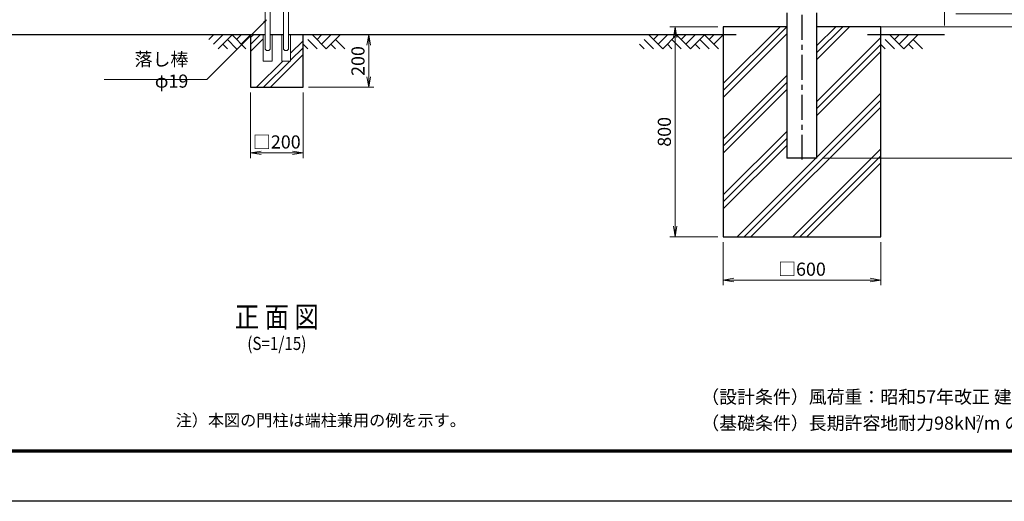
# Model space of a CAD drawing. Units: millimetres. Extents: x 26873 to 35783, y -47979 to -41679.
# Drawn here: x 29006 to 32756, y -47979 to -46143 of the extents above; entities that cross this region are included whole.
import ezdxf
from ezdxf.enums import TextEntityAlignment as Align

# ---------------------------------------------------------------- set-up
doc = ezdxf.new("R2010")
doc.units = ezdxf.units.MM
doc.header["$LTSCALE"] = 3
doc.header["$MEASUREMENT"] = 0
doc.header["$PDMODE"] = 35
doc.linetypes.add('CENTER', pattern=[50.8, 31.75, -6.35, 6.35, -6.35])
for name, color, linetype in [('CENTER', 3, 'CENTER'), ('D-STR1', 1, 'Continuous'), ('D-STR4', 7, 'Continuous'), ('D-TTL', 2, 'Continuous'), ('D-TTL-TXT', 7, 'Continuous')]:
    doc.layers.add(name, color=color, linetype=linetype)
for name, color, linetype, lineweight in [('D-DCR-HCH', 7, 'Continuous', 13), ('D-STR-DIM', 7, 'Continuous', 13), ('D-STR-TXT', 7, 'Continuous', 13), ('D-STR2', 7, 'Continuous', 13), ('D-STR3', 3, 'Continuous', 13)]:
    doc.layers.add(name, color=color, linetype=linetype, lineweight=lineweight)
doc.styles.add('ROMANS', font='romans.shx', dxfattribs={"width": 0.85, "bigfont": 'extfont.shx'})
doc.styles.add('ゴシック', font='txt')
doc.dimstyles.new('STYLE', dxfattribs={"dimscale": 20, "dimtxt": 2.5, "dimasz": 2, "dimexe": 1, "dimexo": 1, "dimgap": 0.8, "dimtad": 1, "dimdsep": 46, "dimtxsty": 'ゴシック', "dimblk": 'OPEN', "dimcen": 1e-08, "dimclrd": 256, "dimclre": 256, "dimclrt": 256, "dimadec": 0, "dimazin": 2, "dimtfac": 1, "dimtmove": 2, "dimatfit": 3, "dimldrblk": 'OPEN', "dimfxl": 0, "dimtolj": 1, "dimtzin": 0, "dimlwd": -1, "dimlwe": -1, "dimarcsym": 0})

# ---------------------------------------------------------------- blocks, each defined once
blk = doc.blocks.new('_Open')
at = {"color": 0, "linetype": 'ByBlock', "lineweight": -2}
for p, q in [((-1, 0.167), (0, 0)), ((-1, -0.167), (0, 0)), ((0, 0), (-1, 0))]:
    blk.add_line(p, q, dxfattribs=at)
blk = doc.blocks.new('*D6')
at = {"layer": 'D-STR-DIM'}
for p, q in [((29884.9, -46420.7), (29884.9, -46670.7)), ((30084.9, -46420.7), (30084.9, -46670.7)), ((29924.9, -46650.7), (30044.9, -46650.7))]:
    blk.add_line(p, q, dxfattribs=at)
at = {"layer": 'Defpoints', "color": 0}
for p in [(29884.9, -46400.7), (30084.9, -46400.7), (30084.9, -46650.7)]:
    blk.add_point(p, dxfattribs=at)
at = {"layer": 'D-STR-DIM', "xscale": 40, "yscale": 40, "zscale": 40, "rotation": 180}
blk.add_blockref('_Open', (29884.9, -46650.7), dxfattribs=at)
at = {"layer": 'D-STR-DIM', "xscale": 40, "yscale": 40, "zscale": 40}
blk.add_blockref('_Open', (30084.9, -46650.7), dxfattribs=at)
at = {"layer": 'D-STR-DIM', "insert": (29984.9, -46609.2), "char_height": 50, "attachment_point": 5, "style": 'ゴシック'}
blk.add_mtext('\\A1;□200', dxfattribs=at)
blk = doc.blocks.new('*D8')
at = {"layer": 'D-STR-DIM'}
for p, q in [((30104.9, -46200.7), (30354.9, -46200.7)), ((30334.9, -46360.7), (30334.9, -46240.7)), ((30104.9, -46400.7), (30354.9, -46400.7))]:
    blk.add_line(p, q, dxfattribs=at)
at = {"layer": 'Defpoints', "color": 0}
for p in [(30084.9, -46200.7), (30334.9, -46200.7), (30084.9, -46400.7)]:
    blk.add_point(p, dxfattribs=at)
at = {"layer": 'D-STR-DIM', "xscale": 40, "yscale": 40, "zscale": 40}
for p, rotation in [((30334.9, -46200.7), 90), ((30334.9, -46400.7), 270)]:
    blk.add_blockref('_Open', p, dxfattribs=dict(at, rotation=rotation))
at = {"layer": 'D-STR-DIM', "insert": (30293.9, -46300.7), "char_height": 50, "attachment_point": 5, "rotation": 90, "style": 'ゴシック'}
blk.add_mtext('\\A1;200', dxfattribs=at)
blk = doc.blocks.new('*D15')
at = {"layer": 'D-STR-DIM'}
for p, q in [((32570.6, -46120.7), (32998.1, -46120.7)), ((32978.1, -46120.7), (32978.1, -46170.7)), ((32254.3, -46170.7), (32998.1, -46170.7))]:
    blk.add_line(p, q, dxfattribs=at)
at = {"layer": 'Defpoints', "color": 0}
for p in [(32550.6, -46120.7), (32234.3, -46170.7), (32978.1, -46170.7)]:
    blk.add_point(p, dxfattribs=at)
at = {"layer": 'D-STR-DIM', "insert": (32941.4, -46221.7), "char_height": 50, "attachment_point": 5, "rotation": 90, "style": 'ゴシック'}
blk.add_mtext('\\A1;50', dxfattribs=at)
blk = doc.blocks.new('*D16')
at = {"layer": 'D-STR-DIM'}
for p, q in [((32254.3, -46170.7), (33148.1, -46170.7)), ((33128.1, -46210.7), (33128.1, -46630.7)), ((32062.1, -46670.7), (33148.1, -46670.7))]:
    blk.add_line(p, q, dxfattribs=at)
at = {"layer": 'Defpoints', "color": 0}
for p in [(32234.3, -46170.7), (32042.1, -46670.7), (33128.1, -46670.7)]:
    blk.add_point(p, dxfattribs=at)
at = {"layer": 'D-STR-DIM', "xscale": 40, "yscale": 40, "zscale": 40}
for p, rotation in [((33128.1, -46170.7), 90), ((33128.1, -46670.7), 270)]:
    blk.add_blockref('_Open', p, dxfattribs=dict(at, rotation=rotation))
at = {"layer": 'D-STR-DIM', "insert": (33087.1, -46420.7), "char_height": 50, "attachment_point": 5, "rotation": 90, "style": 'ゴシック'}
blk.add_mtext('\\A1;500', dxfattribs=at)
blk = doc.blocks.new('*D17')
at = {"layer": 'D-STR-DIM'}
for p, q in [((32548.1, -44370.7), (33148.1, -44370.7)), ((33128.1, -46130.7), (33128.1, -44410.7)), ((32254.3, -46170.7), (33148.1, -46170.7))]:
    blk.add_line(p, q, dxfattribs=at)
at = {"layer": 'Defpoints', "color": 0}
for p in [(32528.1, -44370.7), (33128.1, -44370.7), (32234.3, -46170.7)]:
    blk.add_point(p, dxfattribs=at)
at = {"layer": 'D-STR-DIM', "xscale": 40, "yscale": 40, "zscale": 40}
for p, rotation in [((33128.1, -44370.7), 90), ((33128.1, -46170.7), 270)]:
    blk.add_blockref('_Open', p, dxfattribs=dict(at, rotation=rotation))
at = {"layer": 'D-STR-DIM', "insert": (33087.1, -45270.7), "char_height": 50, "attachment_point": 5, "rotation": 90, "style": 'ゴシック'}
blk.add_mtext('\\A1;1800', dxfattribs=at)
blk = doc.blocks.new('*D19')
at = {"layer": 'D-STR-DIM'}
for p, q in [((32064.7, -44360.7), (33298.1, -44360.7)), ((33278.1, -44400.7), (33278.1, -46630.7)), ((32062.1, -46670.7), (33298.1, -46670.7))]:
    blk.add_line(p, q, dxfattribs=at)
at = {"layer": 'Defpoints', "color": 0}
for p in [(32044.7, -44360.7), (32042.1, -46670.7), (33278.1, -46670.7)]:
    blk.add_point(p, dxfattribs=at)
at = {"layer": 'D-STR-DIM', "xscale": 40, "yscale": 40, "zscale": 40}
for p, rotation in [((33278.1, -44360.7), 90), ((33278.1, -46670.7), 270)]:
    blk.add_blockref('_Open', p, dxfattribs=dict(at, rotation=rotation))
at = {"layer": 'D-STR-DIM', "insert": (33237.1, -45515.7), "char_height": 50, "attachment_point": 5, "rotation": 90, "style": 'ゴシック'}
blk.add_mtext('\\A1;2310', dxfattribs=at)
blk = doc.blocks.new('*D38')
at = {"layer": 'D-STR-DIM'}
for p, q in [((31684.9, -46990.7), (31684.9, -47155.7)), ((32284.9, -46990.7), (32284.9, -47155.7)), ((31724.9, -47135.7), (32244.9, -47135.7))]:
    blk.add_line(p, q, dxfattribs=at)
at = {"layer": 'Defpoints', "color": 0}
for p in [(31684.9, -46970.7), (32284.9, -46970.7), (32284.9, -47135.7)]:
    blk.add_point(p, dxfattribs=at)
at = {"layer": 'D-STR-DIM', "xscale": 40, "yscale": 40, "zscale": 40, "rotation": 180}
blk.add_blockref('_Open', (31684.9, -47135.7), dxfattribs=at)
at = {"layer": 'D-STR-DIM', "xscale": 40, "yscale": 40, "zscale": 40}
blk.add_blockref('_Open', (32284.9, -47135.7), dxfattribs=at)
at = {"layer": 'D-STR-DIM', "insert": (31984.9, -47094.2), "char_height": 50, "attachment_point": 5, "style": 'ゴシック'}
blk.add_mtext('\\A1;□600', dxfattribs=at)
blk = doc.blocks.new('*D39')
at = {"layer": 'D-STR-DIM'}
for p, q in [((31664.9, -46170.7), (31481.8, -46170.7)), ((31501.8, -46930.7), (31501.8, -46210.7)), ((31664.9, -46970.7), (31481.8, -46970.7))]:
    blk.add_line(p, q, dxfattribs=at)
at = {"layer": 'Defpoints', "color": 0}
for p in [(31501.8, -46170.7), (31684.9, -46170.7), (31684.9, -46970.7)]:
    blk.add_point(p, dxfattribs=at)
at = {"layer": 'D-STR-DIM', "xscale": 40, "yscale": 40, "zscale": 40}
for p, rotation in [((31501.8, -46170.7), 90), ((31501.8, -46970.7), 270)]:
    blk.add_blockref('_Open', p, dxfattribs=dict(at, rotation=rotation))
at = {"layer": 'D-STR-DIM', "insert": (31460.8, -46570.7), "char_height": 50, "attachment_point": 5, "rotation": 90, "style": 'ゴシック'}
blk.add_mtext('\\A1;800', dxfattribs=at)

msp = doc.modelspace()

# ---------------------------------------------------------------- linework, layer by layer
at = {"layer": 'CENTER'}
msp.add_line((31984.933, -44295.469), (31984.933, -46695.408), dxfattribs=at)
at = {"layer": 'D-DCR-HCH'}
for p, q in [((31684.933, -46413.568), (31927.783, -46170.718)), ((31684.933, -46387.052), (31901.266, -46170.718)), ((31684.933, -46440.085), (31927.783, -46197.235)), ((32042.083, -46295.067), (32166.431, -46170.718)), ((32042.083, -46268.55), (32139.915, -46170.718)), ((32042.083, -46242.034), (32113.398, -46170.718)), ((29725.834, -46218.396), (29743.511, -46200.718)), ((29743.511, -46236.074), (29778.867, -46200.718)), ((29761.189, -46253.751), (29814.222, -46200.718)), ((29796.544, -46253.751), (29778.867, -46236.074)), ((29831.9, -46253.751), (29796.544, -46218.396)), ((29867.255, -46253.751), (29814.222, -46200.718)), ((29831.9, -46218.396), (29849.577, -46200.718)), ((29849.577, -46236.074), (29884.933, -46200.718)), ((29884.933, -46237.867), (29922.081, -46200.718)), ((29884.933, -46211.351), (29895.565, -46200.718)), ((29884.933, -46264.384), (29932.533, -46216.784)), ((30037.333, -46271.083), (30084.933, -46223.483)), ((30102.61, -46253.751), (30084.933, -46236.074)), ((30137.966, -46253.751), (30102.61, -46218.396)), ((30173.321, -46253.751), (30120.288, -46200.718)), ((30137.966, -46218.396), (30155.643, -46200.718)), ((30155.643, -46236.074), (30190.999, -46200.718)), ((30173.321, -46253.751), (30226.354, -46200.718)), ((30208.676, -46253.751), (30190.999, -46236.074)), ((30244.032, -46253.751), (30208.676, -46218.396)), ((31383.777, -46253.751), (31366.099, -46236.074)), ((31419.132, -46253.751), (31383.777, -46218.396)), ((31454.488, -46253.751), (31401.455, -46200.718)), ((31419.132, -46218.396), (31436.81, -46200.718)), ((31436.81, -46236.074), (31472.165, -46200.718)), ((31454.488, -46253.751), (31507.521, -46200.718)), ((31489.843, -46253.751), (31472.165, -46236.074)), ((31525.198, -46253.751), (31489.843, -46218.396)), ((31560.554, -46253.751), (31507.521, -46200.718)), ((31525.198, -46218.396), (31542.876, -46200.718)), ((31542.876, -46236.074), (31578.231, -46200.718)), ((31560.554, -46253.751), (31613.587, -46200.718)), ((31595.909, -46253.751), (31578.231, -46236.074)), ((31631.264, -46253.751), (31595.909, -46218.396)), ((31666.62, -46253.751), (31613.587, -46200.718)), ((31631.264, -46218.396), (31648.942, -46200.718)), ((31648.942, -46236.074), (31684.297, -46200.718)), ((32042.718, -46453.531), (32284.933, -46211.316)), ((32301.975, -46253.751), (32284.297, -46236.074)), ((32337.33, -46253.751), (32301.975, -46218.396)), ((32372.686, -46253.751), (32319.653, -46200.718)), ((32337.33, -46218.396), (32355.008, -46200.718)), ((32355.008, -46236.074), (32390.363, -46200.718)), ((32372.686, -46253.751), (32425.719, -46200.718)), ((32408.041, -46253.751), (32390.363, -46236.074)), ((32443.397, -46253.751), (32408.041, -46218.396)), ((30037.333, -46297.599), (30084.933, -46249.999)), ((32042.718, -46480.047), (32284.933, -46237.833)), ((32042.718, -46506.564), (32284.933, -46264.349)), ((29907.697, -46400.718), (30007.697, -46300.718)), ((29934.213, -46400.718), (30034.213, -46300.718)), ((29960.73, -46400.718), (30084.933, -46276.516)), ((31684.933, -46599.184), (31927.783, -46356.334)), ((31684.933, -46625.7), (31927.783, -46382.85)), ((31684.933, -46652.217), (31927.783, -46409.367)), ((31737.662, -46970.718), (32284.933, -46423.448)), ((31764.179, -46970.718), (32284.933, -46449.965)), ((31790.695, -46970.718), (32284.933, -46476.481)), ((31684.933, -46811.316), (31928.418, -46567.831)), ((31684.933, -46811.316), (31928.418, -46567.831)), ((31684.933, -46837.833), (31928.418, -46594.347)), ((31684.933, -46837.833), (31928.418, -46594.347)), ((31684.933, -46864.349), (31928.418, -46620.864)), ((31684.933, -46864.349), (31928.418, -46620.864)), ((31949.794, -46970.718), (32284.933, -46635.58)), ((31976.311, -46970.718), (32284.933, -46662.097)), ((32002.827, -46970.718), (32284.933, -46688.613))]:
    msp.add_line(p, q, dxfattribs=at)
at = {"layer": 'D-STR-TXT', "color": 7, "lineweight": 13}
for p, q in [((29935.118, -46151.597), (29945.43, -46144.232)), ((29945.43, -46144.232), (29936.592, -46153.07)), ((29938.065, -46154.544), (29945.43, -46144.232))]:
    msp.add_line(p, q, dxfattribs=at)
at = {"layer": 'D-STR-TXT', "lineweight": 13}
msp.add_lwpolyline([(29936.592, -46153.07), (29718.116, -46371.546), (29334.034, -46371.546)], dxfattribs=at)
at = {"layer": 'D-STR-TXT', "lineweight": 0, "extrusion": (0, 1, 0), "elevation": -46371.546}
msp.add_lwpolyline([(-29327.234, 0), (-29332.234, 0)], dxfattribs=at)
at = {"layer": 'D-STR-TXT', "lineweight": 13, "extrusion": (0, 1, 0), "elevation": -46371.546}
msp.add_lwpolyline([(-29334.034, 0), (-29332.234, 0)], dxfattribs=at)
at = {"layer": 'D-STR1'}
for p, q in [((31927.783, -46116.718), (31927.783, -46670.718)), ((32042.083, -46670.718), (32042.083, -46116.718)), ((29939.533, -46200.718), (28235.568, -46200.718)), ((30010.333, -46200.718), (29959.533, -46200.718)), ((31734.297, -46200.718), (30030.333, -46200.718)), ((32528.083, -46200.718), (32234.297, -46200.718)), ((32042.083, -46670.718), (31927.783, -46670.718))]:
    msp.add_line(p, q, dxfattribs=at)
at = {"layer": 'D-STR2'}
msp.add_line((32528.083, -45468.968), (32528.083, -46165.722), dxfattribs=at)
at = {"layer": 'D-STR3'}
for p, q in [((29940.033, -45785.718), (29940.033, -46200.718)), ((29959.033, -45785.718), (29959.033, -46200.718)), ((30010.833, -45785.718), (30010.833, -46200.718)), ((30029.833, -45785.718), (30029.833, -46200.718)), ((29932.533, -46200.718), (29932.533, -46300.718)), ((29940.033, -46255.718), (29940.033, -46200.718)), ((29959.033, -46255.718), (29959.033, -46200.718)), ((29966.533, -46300.718), (29966.533, -46200.718)), ((30003.333, -46300.718), (30003.333, -46200.718)), ((30010.833, -46255.718), (30010.833, -46200.718)), ((30029.833, -46255.718), (30029.833, -46200.718)), ((30037.333, -46200.718), (30037.333, -46300.718)), ((29940.033, -46255.718), (29945.033, -46260.718)), ((29954.033, -46260.718), (29945.033, -46260.718)), ((29954.033, -46260.718), (29945.033, -46260.718)), ((29954.033, -46260.718), (29959.033, -46255.718)), ((30015.833, -46260.718), (30010.833, -46255.718)), ((30015.833, -46260.718), (30024.833, -46260.718)), ((30015.833, -46260.718), (30024.833, -46260.718)), ((30029.833, -46255.718), (30024.833, -46260.718)), ((29932.533, -46300.718), (29966.533, -46300.718)), ((30037.333, -46300.718), (30003.333, -46300.718))]:
    msp.add_line(p, q, dxfattribs=at)
at = {"layer": 'D-STR4'}
for p, q in [((31684.933, -46170.718), (31684.933, -46970.718)), ((31927.783, -46170.718), (31684.933, -46170.718)), ((32284.933, -46170.718), (32042.083, -46170.718)), ((32284.933, -46970.718), (32284.933, -46170.718)), ((31684.933, -46970.718), (32284.933, -46970.718))]:
    msp.add_line(p, q, dxfattribs=at)
for points in [[(29940.033, -46200.718), (29884.933, -46200.718), (29884.933, -46400.718), (30084.933, -46400.718), (30084.933, -46200.718), (30029.833, -46200.718)], [(29940.033, -46200.718), (29884.933, -46200.718), (29884.933, -46400.718), (30084.933, -46400.718), (30084.933, -46200.718), (30029.833, -46200.718)], [(29974.933, -46200.718), (29959.033, -46200.718)], [(29974.933, -46200.718), (29959.033, -46200.718)], [(29974.933, -46200.718), (29959.533, -46200.718)], [(29974.933, -46200.718), (29959.533, -46200.718)], [(30010.333, -46200.718), (29994.933, -46200.718)], [(30010.833, -46200.718), (29994.933, -46200.718)], [(30010.333, -46200.718), (29994.933, -46200.718)], [(30010.833, -46200.718), (29994.933, -46200.718)]]:
    msp.add_lwpolyline(points, dxfattribs=at)
at = {"layer": 'D-TTL'}
msp.add_lwpolyline([(26872.953, -41678.958), (35782.953, -41678.958), (35782.953, -47978.958), (26872.953, -47978.958)], close=True, dxfattribs=at)
at = {"layer": 'D-TTL', "color": 7}
for points in [[(27172.953, -41866.458), (35482.953, -41866.458), (35482.953, -47791.458), (27172.953, -47791.458)], [(27174.828, -41868.333), (35481.078, -41868.333), (35481.078, -47789.583), (27174.828, -47789.583)], [(27176.703, -41870.208), (35479.203, -41870.208), (35479.203, -47787.708), (27176.703, -47787.708)], [(27178.578, -41872.083), (35477.328, -41872.083), (35477.328, -47785.833), (27178.578, -47785.833)], [(27180.453, -41873.958), (35475.453, -41873.958), (35475.453, -47783.958), (27180.453, -47783.958)]]:
    msp.add_lwpolyline(points, close=True, dxfattribs=at)

# ---------------------------------------------------------------- texts
at = {"layer": 'D-STR-DIM', "insert": (29599.814, -47676.072), "char_height": 45, "attachment_point": 4, "style": 'ROMANS'}
msp.add_mtext('注）本図の門柱は端柱兼用の例を示す。', dxfattribs=at)
at = {"layer": 'D-STR-TXT', "insert": (29647.897, -46335.601), "char_height": 50, "attachment_point": 6, "style": 'ROMANS'}
msp.add_mtext('\\A1;落し棒 φ19', dxfattribs=at)
at = {"layer": 'D-TTL-TXT', "style": 'ROMANS', "width": 0.85}
for s, height, p in [('正 面 図', 80, (29984.933, -47315.959)), ('(S=1/15)', 50, (29984.933, -47402.102))]:
    msp.add_text(s, height=height, dxfattribs=at).set_placement(p, align=Align.CENTER)
at = {"layer": 'D-TTL-TXT', "linetype": 'Continuous', "style": 'ゴシック'}
for s, height, p in [('（設計条件）風荷重：昭和57年改正 建築基準法・同施行令に基づく風圧力に準拠。', 50, (31601.314, -47605.874)), ('（基礎条件）長期許容地耐力98kN/m の場合。', 50, (31601.314, -47705.874)), ('2', 25, (32646.785, -47674.689))]:
    msp.add_text(s, height=height, dxfattribs=at).set_placement(p)

# ---------------------------------------------------------------- dimensions: what is measured, and where the dimension line sits
at = {"layer": 'D-STR-DIM'}
for base, p1, p2, angle, picture, middle in [((33278.083, -46670.718), (32044.733, -44360.718), (32042.083, -46670.718), 90, '*D19', (33237.083, -45515.718)), ((33128.083, -44370.718), (32234.297, -46170.718), (32528.083, -44370.718), 90, '*D17', (33087.083, -45270.718)), ((31501.812, -46170.718), (31684.933, -46970.718), (31684.933, -46170.718), 270, '*D39', (31460.812, -46570.718)), ((33128.083, -46670.718), (32234.297, -46170.718), (32042.083, -46670.718), 90, '*D16', (33087.083, -46420.718)), ((30334.933, -46200.718), (30084.933, -46400.718), (30084.933, -46200.718), 90, '*D8', (30293.933, -46300.718))]:
    dim = msp.add_linear_dim(base=base, p1=p1, p2=p2, angle=angle, dimstyle='STYLE', override={"dimcen": -2, "dimadec": 2, "dimtix": 1}, dxfattribs=at)
    dim.commit()
    dim.dimension.update_dxf_attribs({"geometry": picture, "text_midpoint": middle})
dim = msp.add_linear_dim(base=(32978.083, -46170.718), p1=(32550.583, -46120.718), p2=(32234.297, -46170.718), angle=90, dimstyle='STYLE', override={"dimcen": -2, "dimadec": 2, "dimtix": 1}, dxfattribs=at)
dim.commit()
dim.dimension.update_dxf_attribs({"geometry": '*D15', "text_midpoint": (32941.433, -46221.701), "dimtype": 160})
for base, p1, p2, picture, middle in [((30084.933, -46650.718), (29884.933, -46400.718), (30084.933, -46400.718), '*D6', (29984.933, -46609.211)), ((32284.933, -47135.718), (31684.933, -46970.718), (32284.933, -46970.718), '*D38', (31984.933, -47094.211))]:
    dim = msp.add_linear_dim(base=base, p1=p1, p2=p2, text='□<>', dimstyle='STYLE', override={"dimcen": -2, "dimadec": 2, "dimtix": 1}, dxfattribs=at)
    dim.commit()
    dim.dimension.update_dxf_attribs({"geometry": picture, "text_midpoint": middle})

doc.saveas('drawing.dxf')
